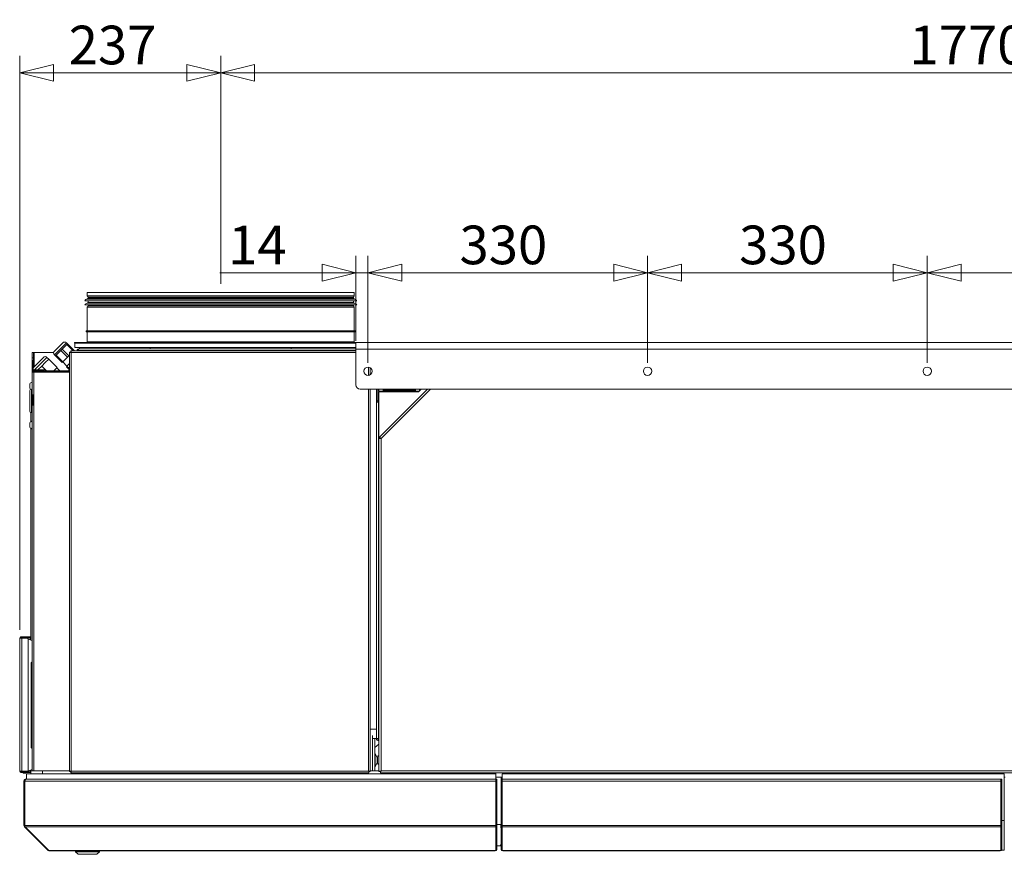
# Model space of a CAD drawing. Units: millimetres. Extents: x 207 to 8668, y 179 to 5599.
# Drawn here: x 3078 to 4240, y 4614 to 5599 of the extents above; entities that cross this region are included whole.
import ezdxf

# ---------------------------------------------------------------- set-up
doc = ezdxf.new("R2010")
doc.units = ezdxf.units.MM
doc.header["$LTSCALE"] = 20
doc.layers.add('AM - Dimension', color=9, linetype='Continuous', lineweight=5, true_color=0x808080)
doc.layers.add('AM - Drawing', color=7, linetype='Continuous', lineweight=5)
doc.styles.add('Libre Frankling 9pkt Light', font='txt.shx')
doc.dimstyles.new('AM salgstegninger', dxfattribs={"dimscale": 20, "dimtxt": 2.28, "dimasz": 2, "dimexe": 1, "dimexo": 0.5, "dimgap": 0.5, "dimtad": 1, "dimdec": 0, "dimrnd": 1e-08, "dimtxsty": 'Libre Frankling 9pkt Light', "dimblk": 'Filled-2', "dimcen": 0.09, "dimdle": 6, "dimclrd": 8, "dimclre": 8, "dimclrt": 7, "dimadec": 0, "dimazin": 2, "dimtfac": 1, "dimtdec": 0, "dimtmove": 0, "dimatfit": 3, "dimldrblk": 'Filled-2', "dimfxl": 1, "dimtolj": 1, "dimlwd": 0, "dimlwe": 0, "dimarcsym": 0})

# ---------------------------------------------------------------- blocks, each defined once
blk = doc.blocks.new('Filled-2')
at = {"color": 0}
for p, q in [((0, 0), (-1, 0.25)), ((-1, 0.25), (-1, -0.25)), ((-1, 0), (0, 0)), ((-1, -0.25), (0, 0))]:
    blk.add_line(p, q, dxfattribs=at)
at = {"color": 0, "flags": 128}
blk.add_lwpolyline([(-1, -0.25), (0, 0), (-1, 0.25), (-1, -0.25)], dxfattribs=at)
at = {"color": 0}
blk.add_solid([(-1, -0.25), (0, 0), (-1, 0.25), (-1, -0.25)], dxfattribs=at)
blk = doc.blocks.new('*D27')
at = {"layer": 'AM - Dimension', "color": 8, "lineweight": 0, "transparency": 16777216}
for p, q in [((3078.2, 4879.4), (3078.2, 5556.7)), ((3315.4, 5287.5), (3315.4, 5556.7)), ((3118.2, 5536.7), (3275.4, 5536.7))]:
    blk.add_line(p, q, dxfattribs=at)
at = {"layer": 'Defpoints', "color": 0, "transparency": 16777216}
for p in [(3315.4, 5536.7), (3315.4, 5277.5), (3078.2, 4869.4)]:
    blk.add_point(p, dxfattribs=at)
at = {"layer": 'AM - Dimension', "color": 8, "lineweight": 0, "transparency": 16777216, "xscale": 40, "yscale": 40, "zscale": 40, "rotation": 180}
blk.add_blockref('Filled-2', (3078.2, 5536.7), dxfattribs=at)
at = {"layer": 'AM - Dimension', "color": 8, "lineweight": 0, "transparency": 16777216, "xscale": 40, "yscale": 40, "zscale": 40}
blk.add_blockref('Filled-2', (3315.4, 5536.7), dxfattribs=at)
at = {"layer": 'AM - Dimension', "color": 7, "lineweight": 5, "transparency": 16777216, "insert": (3136, 5569.5), "char_height": 45.6, "attachment_point": 4, "style": 'Libre Frankling 9pkt Light'}
blk.add_mtext('\\A1;237', dxfattribs=at)
blk = doc.blocks.new('*D28')
at = {"layer": 'AM - Dimension', "color": 8, "lineweight": 0, "transparency": 16777216}
for p, q in [((3315.4, 5287.5), (3315.4, 5556.7)), ((5085.4, 5137.5), (5085.4, 5556.7)), ((3355.4, 5536.7), (5045.4, 5536.7))]:
    blk.add_line(p, q, dxfattribs=at)
at = {"layer": 'Defpoints', "color": 0, "transparency": 16777216}
for p in [(5085.4, 5536.7), (3315.4, 5277.5), (5085.4, 5127.5)]:
    blk.add_point(p, dxfattribs=at)
at = {"layer": 'AM - Dimension', "color": 8, "lineweight": 0, "transparency": 16777216, "xscale": 40, "yscale": 40, "zscale": 40, "rotation": 180}
blk.add_blockref('Filled-2', (3315.4, 5536.7), dxfattribs=at)
at = {"layer": 'AM - Dimension', "color": 8, "lineweight": 0, "transparency": 16777216, "xscale": 40, "yscale": 40, "zscale": 40}
blk.add_blockref('Filled-2', (5085.4, 5536.7), dxfattribs=at)
at = {"layer": 'AM - Dimension', "color": 7, "lineweight": 5, "transparency": 16777216, "insert": (4128.2, 5569.5), "char_height": 45.6, "attachment_point": 4, "style": 'Libre Frankling 9pkt Light'}
blk.add_mtext('\\A1;1770', dxfattribs=at)
blk = doc.blocks.new('*D30')
at = {"layer": 'AM - Dimension', "color": 8, "lineweight": 0, "transparency": 16777216}
for p, q in [((3475, 5220.4), (3475, 5320.7)), ((3489.2, 5194.4), (3489.2, 5320.7)), ((3435, 5300.7), (3314.2, 5300.7)), ((3489.2, 5300.7), (3475, 5300.7)), ((3529.2, 5300.7), (3569.2, 5300.7))]:
    blk.add_line(p, q, dxfattribs=at)
at = {"layer": 'Defpoints', "color": 0, "transparency": 16777216}
for p in [(3489.2, 5300.7), (3475, 5210.4), (3489.2, 5184.4)]:
    blk.add_point(p, dxfattribs=at)
at = {"layer": 'AM - Dimension', "color": 8, "lineweight": 0, "transparency": 16777216, "xscale": 40, "yscale": 40, "zscale": 40}
blk.add_blockref('Filled-2', (3475, 5300.7), dxfattribs=at)
at = {"layer": 'AM - Dimension', "color": 8, "lineweight": 0, "transparency": 16777216, "xscale": 40, "yscale": 40, "zscale": 40, "rotation": 180}
blk.add_blockref('Filled-2', (3489.2, 5300.7), dxfattribs=at)
at = {"layer": 'AM - Dimension', "color": 7, "lineweight": 5, "transparency": 16777216, "insert": (3324.2, 5333.5), "char_height": 45.6, "attachment_point": 4, "style": 'Libre Frankling 9pkt Light'}
blk.add_mtext('\\A1;14', dxfattribs=at)
blk = doc.blocks.new('*D31')
at = {"layer": 'AM - Dimension', "color": 8, "lineweight": 0, "transparency": 16777216}
for p, q in [((3489.2, 5194.4), (3489.2, 5320.8)), ((3819.2, 5194.4), (3819.2, 5320.8)), ((3529.2, 5300.8), (3779.2, 5300.8))]:
    blk.add_line(p, q, dxfattribs=at)
at = {"layer": 'Defpoints', "color": 0, "transparency": 16777216}
for p in [(3819.2, 5300.8), (3489.2, 5184.4), (3819.2, 5184.4)]:
    blk.add_point(p, dxfattribs=at)
at = {"layer": 'AM - Dimension', "color": 8, "lineweight": 0, "transparency": 16777216, "xscale": 40, "yscale": 40, "zscale": 40, "rotation": 180}
blk.add_blockref('Filled-2', (3489.2, 5300.8), dxfattribs=at)
at = {"layer": 'AM - Dimension', "color": 8, "lineweight": 0, "transparency": 16777216, "xscale": 40, "yscale": 40, "zscale": 40}
blk.add_blockref('Filled-2', (3819.2, 5300.8), dxfattribs=at)
at = {"layer": 'AM - Dimension', "color": 7, "lineweight": 5, "transparency": 16777216, "insert": (3597.2, 5333.6), "char_height": 45.6, "attachment_point": 4, "style": 'Libre Frankling 9pkt Light'}
blk.add_mtext('\\A1;330', dxfattribs=at)
blk = doc.blocks.new('*D32')
at = {"layer": 'AM - Dimension', "color": 8, "lineweight": 0, "transparency": 16777216}
for p, q in [((3819.2, 5194.4), (3819.2, 5320.8)), ((4149.2, 5194.4), (4149.2, 5320.8)), ((3859.2, 5300.8), (4109.2, 5300.8))]:
    blk.add_line(p, q, dxfattribs=at)
at = {"layer": 'Defpoints', "color": 0, "transparency": 16777216}
for p in [(4149.2, 5300.8), (3819.2, 5184.4), (4149.2, 5184.4)]:
    blk.add_point(p, dxfattribs=at)
at = {"layer": 'AM - Dimension', "color": 8, "lineweight": 0, "transparency": 16777216, "xscale": 40, "yscale": 40, "zscale": 40, "rotation": 180}
blk.add_blockref('Filled-2', (3819.2, 5300.8), dxfattribs=at)
at = {"layer": 'AM - Dimension', "color": 8, "lineweight": 0, "transparency": 16777216, "xscale": 40, "yscale": 40, "zscale": 40}
blk.add_blockref('Filled-2', (4149.2, 5300.8), dxfattribs=at)
at = {"layer": 'AM - Dimension', "color": 7, "lineweight": 5, "transparency": 16777216, "insert": (3927.2, 5333.6), "char_height": 45.6, "attachment_point": 4, "style": 'Libre Frankling 9pkt Light'}
blk.add_mtext('\\A1;330', dxfattribs=at)
blk = doc.blocks.new('*D33')
at = {"layer": 'AM - Dimension', "color": 8, "lineweight": 0, "transparency": 16777216}
for p, q in [((4149.2, 5194.4), (4149.2, 5320.8)), ((4479.2, 5194.4), (4479.2, 5320.8)), ((4189.2, 5300.8), (4439.2, 5300.8))]:
    blk.add_line(p, q, dxfattribs=at)
at = {"layer": 'Defpoints', "color": 0, "transparency": 16777216}
for p in [(4479.2, 5300.8), (4149.2, 5184.4), (4479.2, 5184.4)]:
    blk.add_point(p, dxfattribs=at)
at = {"layer": 'AM - Dimension', "color": 8, "lineweight": 0, "transparency": 16777216, "xscale": 40, "yscale": 40, "zscale": 40, "rotation": 180}
blk.add_blockref('Filled-2', (4149.2, 5300.8), dxfattribs=at)
at = {"layer": 'AM - Dimension', "color": 8, "lineweight": 0, "transparency": 16777216, "xscale": 40, "yscale": 40, "zscale": 40}
blk.add_blockref('Filled-2', (4479.2, 5300.8), dxfattribs=at)
at = {"layer": 'AM - Dimension', "color": 7, "lineweight": 5, "transparency": 16777216, "insert": (4257.2, 5333.6), "char_height": 45.6, "attachment_point": 4, "style": 'Libre Frankling 9pkt Light'}
blk.add_mtext('\\A1;330', dxfattribs=at)

msp = doc.modelspace()

# ---------------------------------------------------------------- linework, layer by layer
at = {"layer": 'AM - Drawing'}
for p, q in [((3157.95, 5277.53), (3472.95, 5277.53)), ((3157.95, 5277.53), (3157.95, 5273.67)), ((3472.95, 5277.53), (3472.95, 5273.67)), ((3154.95, 5267.8), (3475.95, 5267.8)), ((3157.95, 5273.67), (3472.95, 5273.67)), ((3158.04, 5269.74), (3472.85, 5269.74)), ((3158.04, 5264.74), (3472.85, 5264.74)), ((3472.75, 5272.92), (3158.15, 5272.92)), ((3158.88, 5271.65), (3158.15, 5272.92)), ((3158.45, 5270.8), (3472.45, 5270.8)), ((3158.45, 5270.8), (3158.45, 5270.23)), ((3158.45, 5270.23), (3472.45, 5270.23)), ((3158.45, 5265.8), (3472.45, 5265.8)), ((3158.45, 5265.8), (3158.45, 5265.23)), ((3158.45, 5265.23), (3472.45, 5265.23)), ((3158.88, 5271.65), (3472.01, 5271.65)), ((3471.95, 5271.4), (3158.95, 5271.4)), ((3158.95, 5271.4), (3158.95, 5270.8)), ((3158.95, 5267.8), (3158.95, 5265.8)), ((3471.95, 5271.4), (3471.95, 5270.8)), ((3471.95, 5267.8), (3471.95, 5265.8)), ((3472.01, 5271.65), (3472.75, 5272.92)), ((3472.45, 5270.8), (3472.45, 5270.23)), ((3472.45, 5265.8), (3472.45, 5265.23)), ((3154.95, 5262.8), (3475.95, 5262.8)), ((3472.95, 5259.94), (3157.95, 5259.94)), ((3157.95, 5259.94), (3157.95, 5232.03)), ((3158.88, 5261.95), (3158.15, 5260.69)), ((3158.15, 5260.69), (3472.75, 5260.69)), ((3472.01, 5261.95), (3158.88, 5261.95)), ((3158.95, 5262.8), (3158.95, 5262.2)), ((3158.95, 5262.2), (3471.95, 5262.2)), ((3471.95, 5262.8), (3471.95, 5262.2)), ((3472.01, 5261.95), (3472.75, 5260.69)), ((3472.95, 5259.94), (3472.95, 5232.03)), ((3156.45, 5232.03), (3474.45, 5232.03)), ((3156.45, 5231.03), (3156.45, 5232.03)), ((3156.45, 5231.03), (3474.45, 5231.03)), ((3157.95, 5231.03), (3157.95, 5219.03)), ((3472.95, 5231.03), (3472.95, 5219.03)), ((3474.45, 5231.03), (3474.45, 5232.03)), ((3133.28, 5218.14), (3119.14, 5204)), ((3119.14, 5208.24), (3129.04, 5218.14)), ((3133.28, 5218.14), (3134.7, 5216.73)), ((3142.95, 5218.53), (3487.95, 5218.53)), ((3142.95, 5218.53), (3142.95, 5217.53)), ((3142.95, 5217.53), (3475.05, 5217.53)), ((3143.45, 5212.53), (3143.45, 5217.53)), ((3157.95, 5219.03), (3472.95, 5219.03)), ((3475.05, 5218.43), (4823.45, 5218.43)), ((3475.05, 5218.43), (3475.05, 5210.43)), ((3487.95, 5218.53), (3487.95, 5218.43)), ((3092.95, 5206.53), (3092.95, 5200.53)), ((3094.45, 5206.53), (3092.95, 5206.53)), ((3094.45, 5206.53), (3095.45, 5206.53)), ((3094.45, 5200.53), (3094.45, 5206.53)), ((3095.45, 5206.53), (3118.29, 5206.53)), ((3095.45, 5206.53), (3095.45, 5190.2)), ((3124.09, 5206.12), (3121.29, 5203.31)), ((3126.9, 5208.93), (3124.09, 5206.12)), ((3128.36, 5210.39), (3126.9, 5208.93)), ((3134.68, 5201.15), (3126.9, 5208.93)), ((3131.16, 5213.19), (3128.36, 5210.39)), ((3136.13, 5202.61), (3128.36, 5210.39)), ((3133.97, 5216), (3131.16, 5213.19)), ((3134.7, 5216.73), (3133.97, 5216)), ((3141.43, 5208.53), (3133.97, 5216)), ((3142.48, 5208.95), (3134.7, 5216.73)), ((3136.95, 4712.24), (3136.95, 5206.83)), ((3137.95, 5206.83), (3136.95, 5206.83)), ((3475.05, 5208.53), (3138.65, 5208.53)), ((3138.65, 5207.53), (3138.65, 5208.53)), ((3138.65, 5207.53), (3138.8, 5207.53)), ((3138.95, 5206.53), (3475.05, 5206.53)), ((3138.95, 5206.53), (3138.95, 4712.53)), ((3142.06, 5208.53), (3142.48, 5208.95)), ((3143.45, 5212.53), (3148.95, 5212.53)), ((3146.95, 5209.03), (3145.95, 5209.03)), ((3145.95, 5209.03), (3145.95, 5208.53)), ((3146.95, 5209.03), (3146.95, 5208.53)), ((3475.05, 5209.03), (3147.65, 5209.03)), ((3147.65, 5208.53), (3147.65, 5209.03)), ((3147.95, 5211.03), (3475.05, 5211.03)), ((3232.34, 5212.53), (3148.95, 5212.53)), ((3148.95, 5211.03), (3148.95, 5212.53)), ((3148.95, 5211.03), (3232.34, 5211.03)), ((3272.3, 5212.53), (3232.34, 5212.53)), ((3232.34, 5211.03), (3232.34, 5212.53)), ((3232.34, 5211.03), (3398.56, 5211.03)), ((3241.09, 5211.03), (3241.09, 5211.03)), ((3243.14, 5211.03), (3243.14, 5211.03)), ((3272.3, 5212.53), (3358.59, 5212.53)), ((3277.31, 5211.03), (3277.31, 5211.03)), ((3338.7, 5211.03), (3338.7, 5211.03)), ((3398.56, 5212.53), (3358.59, 5212.53)), ((3380.61, 5211.03), (3380.61, 5211.03)), ((3475.05, 5212.53), (3398.56, 5212.53)), ((3398.56, 5211.03), (3398.56, 5212.53)), ((3398.56, 5211.03), (3475.05, 5211.03)), ((3399.82, 5211.03), (3399.82, 5211.03)), ((3475.05, 5168.38), (3475.05, 5210.43)), ((4823.45, 5210.43), (3475.05, 5210.43)), ((3092.95, 5200.53), (3092.95, 5197.03)), ((3092.95, 5200.53), (3094.45, 5200.53)), ((3092.95, 5197.03), (3092.95, 5187.03)), ((3092.95, 5197.03), (3093.95, 5197.03)), ((3093.95, 5188.7), (3106.17, 5200.92)), ((3093.95, 5187.03), (3093.95, 5197.03)), ((3094.45, 5200.53), (3094.45, 5189.2)), ((3110.41, 5200.92), (3095.52, 5186.03)), ((3108.41, 5194.68), (3104.29, 5190.56)), ((3112.53, 5198.8), (3108.41, 5194.68)), ((3110.41, 5200.92), (3112.53, 5198.8)), ((3122.43, 5188.9), (3112.53, 5198.8)), ((3119.14, 5204), (3120.56, 5202.58)), ((3121.29, 5203.31), (3120.56, 5202.58)), ((3128.33, 5194.81), (3120.56, 5202.58)), ((3129.06, 5195.54), (3121.29, 5203.31)), ((3128.33, 5194.81), (3129.06, 5195.54)), ((3133.99, 5190.56), (3129.04, 5195.51)), ((3129.06, 5195.54), (3134.68, 5201.15)), ((3134.68, 5201.15), (3136.13, 5202.61)), ((3136.13, 5202.61), (3136.95, 5203.42)), ((3092.95, 5187.03), (3093.95, 5187.03)), ((3092.95, 5187.03), (3092.95, 5183.03)), ((3092.95, 5156.53), (3092.95, 5183.03)), ((3094.45, 5183.9), (3094.45, 5183.28)), ((3094.56, 5185.07), (3094.46, 5184.97)), ((3094.47, 5183.91), (3094.95, 5183.43)), ((3094.95, 5186.03), (3094.95, 5185.03)), ((3106.95, 5186.03), (3094.95, 5186.03)), ((3136.95, 5185.03), (3094.95, 5185.03)), ((3094.95, 5184.03), (3094.95, 5185.03)), ((3094.95, 5184.03), (3094.95, 5183.33)), ((3094.95, 5184.03), (3136.95, 5184.03)), ((3094.95, 5183.33), (3094.95, 5156.53)), ((3094.95, 5183.33), (3136.95, 5183.33)), ((3100.17, 5186.44), (3099.76, 5186.03)), ((3104.29, 5190.56), (3100.17, 5186.44)), ((3109.82, 5185.03), (3104.29, 5190.56)), ((3106.95, 5186.03), (3106.95, 5185.03)), ((3118.56, 5185.03), (3122.43, 5188.9)), ((3125.38, 5185.03), (3121.97, 5188.44)), ((3127.95, 5183.93), (3136.95, 5183.93)), ((3127.95, 5183.93), (3127.95, 5183.33)), ((3134.01, 5190.59), (3133.28, 5189.86)), ((3136.82, 5186.32), (3133.28, 5189.86)), ((3136.95, 5193.52), (3134.01, 5190.59)), ((3136.95, 5187.65), (3134.01, 5190.59)), ((3136.11, 5185.61), (3136.82, 5186.32)), ((3136.69, 5185.03), (3136.11, 5185.61)), ((3136.82, 5186.32), (3136.95, 5186.45)), ((3489.95, 5179.48), (3489.95, 5189.39)), ((3491.95, 5188.64), (3491.95, 5180.23)), ((3491.95, 5188.53), (3492.11, 5188.53)), ((3090.2, 5169.53), (3090.2, 5164.53)), ((3090.25, 5137.48), (3090.25, 5161.58)), ((3091.95, 5135.78), (3091.95, 5163.28)), ((3091.95, 5163.28), (3092.95, 5163.28)), ((3480.05, 5163.38), (4818.45, 5163.38)), ((3489.95, 4712.53), (3489.95, 5163.38)), ((3491.95, 5163.38), (3491.95, 4712.24)), ((3499.2, 5163.38), (3499.2, 5149.52)), ((3500.7, 5163.38), (3500.7, 5149.52)), ((3500.7, 5162.53), (3502.2, 5162.53)), ((3500.7, 5161.53), (3502.2, 5161.53)), ((3501.7, 5161.53), (3501.7, 5162.53)), ((3501.7, 5162.53), (3501.7, 5161.53)), ((3502.2, 5163.38), (3502.2, 5161.03)), ((3502.2, 5161.03), (3507.2, 5161.03)), ((3548.7, 5160.03), (3502.2, 5160.03)), ((3502.2, 5105.3), (3502.2, 5160.03)), ((3502.71, 5106.55), (3559.55, 5163.38)), ((3563.08, 5163.38), (3504.7, 5105)), ((3507.2, 5161.03), (3507.2, 5163.38)), ((3507.2, 5162.53), (3545.2, 5162.53)), ((3507.2, 5161.53), (3545.2, 5161.53)), ((3545.2, 5163.38), (3545.2, 5161.03)), ((3545.2, 5161.03), (3549.7, 5161.03)), ((3548.7, 5160.03), (3552.05, 5163.38)), ((3550.2, 5161.53), (3550.2, 5163.38)), ((3551.2, 5162.53), (3551.2, 5163.38)), ((3092.95, 5144.53), (3092.95, 5156.53)), ((3094.95, 5156.53), (3092.95, 5156.53)), ((3093.95, 5156.53), (3093.95, 5144.53)), ((3094.95, 5156.53), (3094.95, 5144.53)), ((3499.2, 5149.52), (3500.7, 5149.52)), ((3499.2, 5148.02), (3499.2, 5149.52)), ((3501.7, 5148.02), (3499.2, 5148.02)), ((3499.2, 4751.03), (3499.2, 5148.02)), ((3502.2, 5159.03), (3500.7, 5159.03)), ((3500.7, 5148.53), (3500.7, 5159.03)), ((3502.2, 5148.53), (3500.7, 5148.53)), ((3500.7, 5148.53), (3500.7, 5148.02)), ((3501.7, 5148.02), (3501.7, 4751.03)), ((3501.7, 5148.02), (3502.2, 5148.02)), ((3092.95, 4712.93), (3092.95, 5144.53)), ((3092.95, 5144.53), (3094.95, 5144.53)), ((3094.95, 5144.53), (3094.95, 4712.93)), ((3091.45, 5135.86), (3091.45, 5125)), ((3091.45, 5125), (3091.48, 5125)), ((3091.45, 5124.98), (3091.45, 5125)), ((3091.95, 5135.78), (3092.95, 5135.78)), ((3090.2, 5123.53), (3090.2, 5118.53)), ((3091.45, 4867.16), (3091.45, 5117.09)), ((3502.2, 4712.18), (3502.2, 5105.3)), ((3503.7, 5105.3), (3502.2, 5105.3)), ((3503.77, 5105.49), (3502.71, 5106.55)), ((3504.7, 5105), (3504.7, 4713.03)), ((3078.95, 4869.43), (3078.2, 4869.43)), ((3078.2, 4712.43), (3078.2, 4869.43)), ((3080.76, 4869.43), (3078.95, 4869.43)), ((3087.9, 4870.93), (3079.7, 4870.93)), ((3079.7, 4870.18), (3079.7, 4870.93)), ((3079.7, 4870.18), (3087.9, 4870.18)), ((3080.23, 4869.43), (3080.23, 4869.74)), ((3081.98, 4870.04), (3080.44, 4870.04)), ((3080.76, 4869.43), (3087.49, 4869.43)), ((3080.76, 4869.43), (3080.76, 4712.43)), ((3081.63, 4869.43), (3082.06, 4870.18)), ((3084.31, 4870.93), (3084.31, 4870.93)), ((3091.45, 4870.93), (3084.31, 4870.93)), ((3085.83, 4870.18), (3086.26, 4869.43)), ((3087.67, 4870.04), (3085.91, 4870.04)), ((3090.69, 4870.04), (3085.91, 4870.04)), ((3088.2, 4870.04), (3087.67, 4870.04)), ((3087.67, 4870.04), (3087.67, 4869.4)), ((3087.9, 4870.93), (3088.2, 4870.93)), ((3087.9, 4870.93), (3087.9, 4870.18)), ((3088.2, 4870.18), (3087.9, 4870.18)), ((3088.2, 4870.18), (3088.2, 4870.93)), ((3088.2, 4870.18), (3091.45, 4870.18)), ((3088.2, 4870.04), (3088.2, 4868.43)), ((3091.22, 4870.04), (3090.69, 4870.04)), ((3090.69, 4867.44), (3090.69, 4870.04)), ((3091.22, 4867.24), (3091.22, 4870.04)), ((3091.45, 4869.43), (3091.22, 4869.43)), ((3088.2, 4868.43), (3088.2, 4713.43)), ((3088.2, 4868.34), (3092.95, 4866.62)), ((3092.95, 4841.73), (3091.75, 4840.53)), ((3091.75, 4740.53), (3091.75, 4840.53)), ((3491.95, 4762.03), (3499.2, 4762.03)), ((3494.45, 4713.03), (3494.45, 4754.48)), ((3494.45, 4751.03), (3497.45, 4751.03)), ((3494.45, 4751.03), (3494.45, 4713.03)), ((3497.45, 4751.03), (3499.2, 4751.03)), ((3497.45, 4713.03), (3497.45, 4751.03)), ((3502.2, 4744.37), (3497.45, 4740.38)), ((3499.2, 4751.03), (3501.7, 4751.03)), ((3502.2, 4751.03), (3501.7, 4751.03)), ((3501.7, 4750.03), (3501.7, 4748.53)), ((3502.2, 4750.03), (3501.7, 4750.03)), ((3501.7, 4748.53), (3502.2, 4748.53)), ((3092.95, 4739.33), (3091.75, 4740.53)), ((3497.45, 4733.53), (3497.74, 4733.53)), ((3497.74, 4717.53), (3497.74, 4733.53)), ((3500.16, 4728.43), (3497.74, 4733.53)), ((3500.71, 4730.4), (3500.49, 4729.13)), ((3502.2, 4730.8), (3501.19, 4730.8)), ((3500.16, 4722.63), (3497.74, 4717.53)), ((3500.16, 4722.63), (3500.16, 4728.43)), ((3500.16, 4728.43), (3500.49, 4728.43)), ((3500.16, 4722.63), (3500.49, 4722.63)), ((3500.49, 4726.11), (3500.49, 4729.13)), ((3500.49, 4722.47), (3500.49, 4724.96)), ((3500.49, 4722.47), (3500.71, 4721.21)), ((3502.2, 4720.8), (3501.19, 4720.8)), ((3078.2, 4712.43), (3078.95, 4712.43)), ((3078.95, 4712.43), (3080.76, 4712.43)), ((3087.9, 4711.68), (3079.7, 4711.68)), ((3079.7, 4711.68), (3079.7, 4710.93)), ((3079.7, 4710.93), (3087.9, 4710.93)), ((3080.23, 4712.43), (3080.23, 4712.13)), ((3080.44, 4711.83), (3081.52, 4711.83)), ((3087.49, 4712.43), (3080.76, 4712.43)), ((3081.17, 4712.43), (3081.48, 4711.88)), ((3081.48, 4711.88), (3082.1, 4711.88)), ((3081.48, 4711.88), (3081.6, 4711.68)), ((3082.03, 4710.93), (3082.26, 4710.53)), ((3082.7, 4710.28), (3085.2, 4710.28)), ((3085.34, 4711.68), (3087.4, 4712.43)), ((3085.63, 4710.53), (3085.86, 4710.93)), ((3085.89, 4711.88), (3086.41, 4711.88)), ((3640.2, 4709.43), (3086.2, 4709.43)), ((3086.2, 4709.43), (3086.2, 4702.93)), ((3086.29, 4711.68), (3086.41, 4711.88)), ((3091.2, 4711.68), (3086.29, 4711.68)), ((3086.38, 4711.83), (3087.67, 4711.83)), ((3086.41, 4711.88), (3086.55, 4712.12)), ((3087.67, 4712.47), (3087.67, 4711.83)), ((3087.67, 4711.83), (3088.2, 4711.83)), ((3087.89, 4712.61), (3092.95, 4714.45)), ((3087.9, 4711.68), (3088.2, 4711.68)), ((3087.9, 4711.68), (3087.9, 4710.93)), ((3088.2, 4710.93), (3087.9, 4710.93)), ((3088.2, 4712.72), (3088.2, 4711.83)), ((3088.2, 4711.83), (3090.69, 4711.83)), ((3088.2, 4710.93), (3088.2, 4711.68)), ((3088.2, 4710.93), (3091.2, 4710.93)), ((3090.69, 4711.83), (3090.69, 4713.63)), ((3090.69, 4711.83), (3091.2, 4711.83)), ((3091.2, 4709.43), (3091.2, 4712.93)), ((3091.2, 4712.93), (3105.2, 4712.93)), ((3091.22, 4712.93), (3091.22, 4713.83)), ((3091.45, 4713.91), (3091.45, 4713.03)), ((3091.45, 4713.03), (3092.95, 4713.03)), ((3105.2, 4709.43), (3105.2, 4712.93)), ((3136.95, 4712.93), (3105.2, 4712.93)), ((3137.95, 4712.24), (3136.95, 4712.24)), ((3138.65, 4711.53), (3138.65, 4710.53)), ((3490.24, 4710.53), (3138.65, 4710.53)), ((3138.95, 4712.53), (3489.95, 4712.53)), ((3490.24, 4711.53), (3490.24, 4710.53)), ((3490.95, 4712.24), (3491.95, 4712.24)), ((3494.45, 4713.03), (3491.95, 4713.03)), ((3502.2, 4712.93), (3491.95, 4712.93)), ((3494.45, 4713.03), (3497.45, 4713.03)), ((3497.45, 4717.53), (3497.74, 4717.53)), ((3497.45, 4713.03), (3502.2, 4713.03)), ((3503.7, 4712.18), (3502.2, 4712.18)), ((3503.84, 4712.03), (3503.84, 4710.53)), ((4794.56, 4710.53), (3503.84, 4710.53)), ((3504.64, 4712.93), (3504.51, 4712.93)), ((3504.7, 4713.03), (4793.7, 4713.03)), ((3640.2, 4710.53), (3640.2, 4709.43)), ((3640.2, 4709.43), (3640.2, 4702.93)), ((4239.9, 4709.43), (3647.4, 4709.43)), ((3647.4, 4709.43), (3647.4, 4702.93)), ((4239.9, 4709.43), (4239.9, 4654.43)), ((3083.2, 4648.43), (3083.2, 4700.93)), ((3083.2, 4700.93), (3084.2, 4700.93)), ((3084.2, 4648.43), (3084.2, 4700.93)), ((3084.34, 4700.93), (3640, 4700.93)), ((3084.34, 4648.43), (3084.34, 4700.93)), ((3085.2, 4702.93), (3085.34, 4702.93)), ((3085.2, 4702.93), (3085.2, 4702.91)), ((3085.34, 4702.93), (3640, 4702.93)), ((3640, 4700.93), (3640, 4702.93)), ((3640, 4700.93), (3640, 4648.43)), ((3640.2, 4705.53), (3647.4, 4705.53)), ((3640.2, 4701.93), (3640.2, 4702.93)), ((3641.2, 4702.93), (3640.2, 4702.93)), ((3640.2, 4701.93), (3640.2, 4648.52)), ((3641.2, 4701.93), (3640.2, 4701.93)), ((3641.2, 4701.93), (3641.2, 4702.93)), ((3641.2, 4701.93), (3641.2, 4648.52)), ((3646.4, 4702.93), (3646.4, 4705.53)), ((3646.4, 4702.93), (3646.4, 4701.93)), ((3646.4, 4702.93), (3647.4, 4702.93)), ((3646.4, 4648.52), (3646.4, 4701.93)), ((3646.4, 4701.93), (3647.4, 4701.93)), ((3647.4, 4702.93), (3647.4, 4701.93)), ((3647.4, 4648.52), (3647.4, 4701.93)), ((3647.6, 4702.93), (3647.6, 4700.93)), ((3647.6, 4702.93), (4236.2, 4702.93)), ((3647.6, 4648.43), (3647.6, 4700.93)), ((3647.6, 4700.93), (4236.2, 4700.93)), ((4236.2, 4700.93), (4236.2, 4702.93)), ((4236.2, 4700.93), (4236.2, 4648.43)), ((4236.4, 4701.93), (4236.4, 4702.93)), ((4237.4, 4702.93), (4236.4, 4702.93)), ((4236.4, 4701.93), (4236.4, 4648.52)), ((4237.4, 4701.93), (4236.4, 4701.93)), ((4237.4, 4701.93), (4237.4, 4702.93)), ((4237.4, 4701.93), (4237.4, 4648.52)), ((4239.9, 4705.53), (4241, 4705.53)), ((3083.2, 4648.43), (3084.2, 4648.43)), ((3084.34, 4648.43), (3640, 4648.43)), ((3640.2, 4654.43), (3640, 4654.43)), ((3640, 4647.02), (3640, 4648.43)), ((3640.2, 4647.81), (3640.2, 4648.52)), ((3641.2, 4648.52), (3640.2, 4648.52)), ((3641.2, 4649.63), (3646.1, 4649.63)), ((3641.2, 4647.81), (3641.2, 4648.52)), ((3646.1, 4649.63), (3646.1, 4645.63)), ((3646.4, 4648.52), (3646.4, 4647.81)), ((3646.4, 4648.52), (3647.4, 4648.52)), ((3647.6, 4654.43), (3647.4, 4654.43)), ((3647.4, 4648.52), (3647.4, 4647.81)), ((3647.6, 4648.43), (3647.6, 4647.02)), ((3647.6, 4648.43), (4236.2, 4648.43)), ((4236.4, 4654.43), (4236.2, 4654.43)), ((4236.2, 4647.02), (4236.2, 4648.43)), ((4236.4, 4647.81), (4236.4, 4648.52)), ((4237.4, 4648.52), (4236.4, 4648.52)), ((4239.9, 4654.43), (4237.4, 4654.43)), ((4237.4, 4647.81), (4237.4, 4648.52)), ((4239.9, 4619.43), (4239.9, 4654.43)), ((3083.78, 4647.02), (3084.42, 4647.65)), ((3111.78, 4619.02), (3083.78, 4647.02)), ((3084.63, 4647.02), (3640, 4647.02)), ((3112.63, 4619.02), (3084.63, 4647.02)), ((3640, 4647.02), (3640, 4619.23)), ((3640.2, 4647.81), (3640.2, 4620.08)), ((3641.2, 4647.81), (3640.2, 4647.81)), ((3641.2, 4647.81), (3641.2, 4620.08)), ((3646.1, 4645.63), (3646.4, 4645.63)), ((3646.4, 4620.08), (3646.4, 4647.81)), ((3646.4, 4647.81), (3647.4, 4647.81)), ((3647.4, 4620.08), (3647.4, 4647.81)), ((3647.6, 4619.23), (3647.6, 4647.02)), ((3647.6, 4647.02), (4236.2, 4647.02)), ((4236.2, 4647.02), (4236.2, 4619.23)), ((4236.4, 4647.81), (4236.4, 4620.08)), ((4237.4, 4647.81), (4236.4, 4647.81)), ((4237.4, 4647.81), (4237.4, 4620.08)), ((3646.1, 4625.63), (3645.06, 4624.63)), ((3646.4, 4625.63), (3646.1, 4625.63)), ((3111.78, 4619.02), (3112.21, 4619.44)), ((3113.2, 4619.02), (3112.63, 4619.02)), ((3113.2, 4619.02), (3639.2, 4619.02)), ((3113.2, 4619.02), (3113.2, 4618.43)), ((3113.2, 4618.43), (3639.2, 4618.43)), ((3144.2, 4617.43), (3144.2, 4618.43)), ((3172.2, 4617.43), (3144.2, 4617.43)), ((3147.2, 4614.43), (3144.2, 4617.43)), ((3169.2, 4614.43), (3147.2, 4614.43)), ((3169.2, 4614.43), (3172.2, 4617.43)), ((3172.2, 4617.43), (3172.2, 4618.43)), ((3639.2, 4619.02), (3639.7, 4619.02)), ((3639.2, 4619.02), (3639.2, 4618.43)), ((3640.2, 4619.99), (3640.2, 4620.08)), ((3641.2, 4620.08), (3640.2, 4620.08)), ((3641.2, 4619.99), (3640.2, 4619.99)), ((3645.06, 4624.63), (3641.2, 4624.63)), ((3641.2, 4619.99), (3641.2, 4620.08)), ((3646.4, 4620.08), (3646.4, 4619.99)), ((3646.4, 4620.08), (3647.4, 4620.08)), ((3646.4, 4619.99), (3647.4, 4619.99)), ((3647.4, 4620.08), (3647.4, 4619.99)), ((3648.4, 4619.02), (3647.9, 4619.02)), ((3648.4, 4619.02), (4235.4, 4619.02)), ((3648.4, 4619.02), (3648.4, 4618.43)), ((3648.4, 4618.43), (4235.4, 4618.43)), ((4235.4, 4619.02), (4235.4, 4618.43)), ((4235.4, 4619.02), (4235.9, 4619.02)), ((4236.4, 4619.99), (4236.4, 4620.08)), ((4237.4, 4620.08), (4236.4, 4620.08)), ((4237.4, 4619.99), (4236.4, 4619.99)), ((4237.13, 4619.43), (4239.9, 4619.43)), ((4237.4, 4619.99), (4237.4, 4620.08))]:
    msp.add_line(p, q, dxfattribs=at)
for centre in [(3489.25, 5184.43), (3819.25, 5184.43), (4149.25, 5184.43)]:
    msp.add_circle(centre, 5, dxfattribs=at)
for centre, radius, start, end in [((3158.97, 5264.83), 5, 100.68984, 143.51781), ((3158.97, 5259.83), 5, 100.68984, 143.51781), ((3159.45, 5273.67), 1.5, 180, 210), ((3157.95, 5270.23), 0.5, 280.68984, 0), ((3157.95, 5265.23), 0.5, 280.68984, 0), ((3158.45, 5271.4), 0.5, 0, 30), ((3472.45, 5271.4), 0.5, 150, 180), ((3472.95, 5270.23), 0.5, 180, 259.31016), ((3472.95, 5265.23), 0.5, 180, 259.31016), ((3471.45, 5273.67), 1.5, 330, 0), ((3471.93, 5264.83), 5, 36.48219, 79.31016), ((3471.93, 5259.83), 5, 36.48219, 79.31016), ((3159.45, 5259.94), 1.5, 150, 180), ((3158.45, 5262.2), 0.5, 330, 0), ((3472.45, 5262.2), 0.5, 180, 210), ((3471.45, 5259.94), 1.5, 0, 30), ((3131.16, 5216.02), 3, 45, 135), ((3157.45, 5219.03), 0.5, 270, 0), ((3473.45, 5219.03), 0.5, 180, 270), ((3121.26, 5206.12), 3, 135, 225), ((3148.95, 5207.03), 2, 130.27422, 131.40962), ((3108.29, 5198.8), 3, 45, 135), ((3094.95, 5187.03), 2, 180, 270), ((3096.05, 5186.57), 3, 183.85631, 219.97939), ((3094.95, 5187.03), 1, 180, 270), ((3094.54, 5167.03), 5.01, 108.51715, 150.06166), ((3475.08, 5173.05), 0.787, 92.69221, 102.1874), ((3094.54, 5167.03), 5.01, 209.93834, 230.40563), ((3091.95, 5161.58), 1.7, 90, 180), ((3480.05, 5168.38), 5, 180, 270), ((3091.95, 5137.48), 1.7, 180, 270), ((3094.54, 5121.03), 5.01, 108.51715, 150.06166), ((3094.54, 5121.03), 5.01, 209.93834, 251.48285), ((3079.7, 4869.43), 1.5, 90, 180), ((3079.7, 4869.43), 0.75, 90, 180), ((3083.95, 4865.63), 4, 71.80513, 108.19487), ((3094.54, 4740.53), 5.01, 108.51715, 123.85831), ((3501.7, 4751.03), 2.5, 180, 270), ((3501.7, 4751.03), 1, 180, 270), ((3501.19, 4730.31), 0.49, 90, 170), ((3501.19, 4721.29), 0.49, 190, 270), ((3079.7, 4712.43), 1.5, 180, 270), ((3079.7, 4712.43), 0.75, 180, 270), ((3083.95, 4715.43), 4, 228.59038, 249.63587), ((3082.7, 4710.78), 0.5, 210, 270), ((3085.2, 4710.78), 0.5, 270, 330), ((3491.81, 4713.03), 1, 354.26083, 0), ((3491.95, 4713.03), 1, 354.26083, 0), ((3491.95, 4713.03), 2.5, 357.70756, 0), ((3085.2, 4700.93), 1, 144.67375, 180), ((3085.2, 4648.43), 1, 180, 215.32625), ((3113.2, 4620.43), 2, 225, 270), ((3639.2, 4620.43), 2, 270, 347.24922), ((3639.2, 4620.43), 1, 323.1301, 0), ((3648.4, 4620.43), 2, 192.75078, 270), ((3648.4, 4620.43), 1, 180, 216.8699), ((4235.4, 4620.43), 2, 270, 347.24922), ((4235.4, 4620.43), 1, 323.1301, 0)]:
    msp.add_arc(centre, radius, start, end, dxfattribs=at)
for centre, major_axis, ratio, start_param, end_param in [((3278.07, 5220.28), (0, -9.5), 0.9395516, 0.2298257, 0.2300322), ((3337.84, 5212.03), (0, 2.5), 0.3420201, 1.9823132, 1.9825084), ((3080.44, 4869.74), (0, 0.3), 0.7071068, 0, 1.5707963), ((3087.49, 4868.43), (0, 1), 0.7071068, 4.712389, 6.2831853), ((3495.57, 4725.53), (-5.02, 0), 0.5773503, 2.941632, 3.3415533), ((3080.44, 4712.13), (0, -0.3), 0.7071068, 4.712389, 6.2831853), ((3087.49, 4713.43), (0, -1), 0.7071068, 0, 1.5707963), ((3639.7, 4619.23), (0.3, 0), 0.7071068, 4.712389, 6.2831853), ((3647.9, 4619.23), (-0.3, 0), 0.7071068, 0, 1.5707963), ((4235.9, 4619.23), (0.3, 0), 0.7071068, 4.712389, 6.2831853)]:
    msp.add_ellipse(centre, major_axis=major_axis, ratio=ratio, start_param=start_param, end_param=end_param, dxfattribs=at)
for points, knots in [([(3136.95, 5206.83), (3136.95, 5206.76), (3137.42, 5206.69), (3138.1, 5206.62), (3138.37, 5206.59), (3138.66, 5206.56), (3138.95, 5206.53)], [0, 0, 0, 0, 1.1358119, 1.1358119, 1.1358119, 1.5707963, 1.5707963, 1.5707963, 1.5707963]), ([(3138.95, 5206.53), (3138.5, 5206.62), (3138.07, 5206.7), (3137.97, 5206.79), (3137.95, 5206.8), (3137.95, 5206.81), (3137.95, 5206.83)], [0, 0, 0, 0, 1.3507155, 1.3507155, 1.3507155, 1.5707963, 1.5707963, 1.5707963, 1.5707963]), ([(3138.65, 5208.53), (3138.68, 5208.53), (3138.7, 5208.48), (3138.75, 5208.28), (3138.78, 5208.13), (3138.83, 5207.76), (3138.85, 5207.54), (3138.9, 5207.06), (3138.92, 5206.8), (3138.95, 5206.53)], [-0.316532, -0.316532, -0.316532, -0.316532, -0.2364304, -0.2364304, -0.15762026, -0.15762026, -0.07881013, -0.07881013, 0, 0, 0, 0]), ([(3138.95, 5206.53), (3138.92, 5206.66), (3138.9, 5206.79), (3138.85, 5207.03), (3138.83, 5207.14), (3138.78, 5207.33), (3138.75, 5207.41), (3138.7, 5207.51), (3138.68, 5207.53), (3138.65, 5207.53)], [-0.16029891, -0.16029891, -0.16029891, -0.16029891, -0.1212811, -0.1212811, -0.08085407, -0.08085407, -0.04042703, -0.04042703, 0, 0, 0, 0]), ([(3138.8, 5207.53), (3138.82, 5207.35), (3138.84, 5207.19), (3138.89, 5206.84), (3138.92, 5206.69), (3138.95, 5206.53)], [0.225918053, 0.225918053, 0.225918053, 0.225918053, 0.239764374, 0.239764374, 0.254557867, 0.254557867, 0.254557867, 0.254557867]), ([(3147.95, 5211.03), (3147.19, 5211.03), (3146.45, 5210.56), (3146.13, 5209.88), (3146.01, 5209.61), (3145.95, 5209.32), (3145.95, 5209.03)], [0, 0, 0, 0, 1.1358119, 1.1358119, 1.1358119, 1.5707963, 1.5707963, 1.5707963, 1.5707963]), ([(3147.75, 5210.01), (3147.38, 5209.93), (3147.05, 5209.63), (3146.97, 5209.25), (3146.95, 5209.18), (3146.95, 5209.11), (3146.95, 5209.03)], [0.1986775, 0.1986775, 0.1986775, 0.1986775, 1.3507155, 1.3507155, 1.3507155, 1.5707963, 1.5707963, 1.5707963, 1.5707963]), ([(3147.65, 5209.03), (3147.72, 5209.79), (3147.79, 5210.53), (3147.87, 5210.85), (3147.89, 5210.97), (3147.92, 5211.03), (3147.95, 5211.03)], [0, 0, 0, 0, 1.1358119, 1.1358119, 1.1358119, 1.5707963, 1.5707963, 1.5707963, 1.5707963]), ([(3094.95, 5185.03), (3094.19, 5185.03), (3093.45, 5184.56), (3093.13, 5183.88), (3093.01, 5183.61), (3092.95, 5183.32), (3092.95, 5183.03)], [0, 0, 0, 0, 1.1358119, 1.1358119, 1.1358119, 1.5707963, 1.5707963, 1.5707963, 1.5707963]), ([(3092.95, 5183.03), (3092.95, 5183.11), (3093.42, 5183.18), (3094.1, 5183.25), (3094.37, 5183.27), (3094.66, 5183.3), (3094.95, 5183.33)], [0, 0, 0, 0, 1.1358119, 1.1358119, 1.1358119, 1.5707963, 1.5707963, 1.5707963, 1.5707963]), ([(3093.97, 5183.23), (3094.05, 5183.6), (3094.35, 5183.93), (3094.73, 5184.01), (3094.8, 5184.03), (3094.87, 5184.03), (3094.95, 5184.03)], [0.1986775, 0.1986775, 0.1986775, 0.1986775, 1.3507155, 1.3507155, 1.3507155, 1.5707963, 1.5707963, 1.5707963, 1.5707963]), ([(3502.2, 5105.3), (3502.2, 5105.24), (3502.72, 5105.17), (3503.51, 5105.1), (3503.87, 5105.06), (3504.28, 5105.03), (3504.7, 5105)], [0, 0, 0, 0, 1.0741845, 1.0741845, 1.0741845, 1.5707963, 1.5707963, 1.5707963, 1.5707963]), ([(3504.7, 5105), (3504.01, 5105.58), (3503.35, 5106.15), (3502.99, 5106.41), (3502.83, 5106.52), (3502.74, 5106.57), (3502.71, 5106.55)], [0, 0, 0, 0, 1.0741845, 1.0741845, 1.0741845, 1.5707963, 1.5707963, 1.5707963, 1.5707963]), ([(3504.7, 5105), (3504.25, 5105.09), (3503.82, 5105.17), (3503.72, 5105.26), (3503.7, 5105.28), (3503.7, 5105.29), (3503.7, 5105.3)], [0, 0, 0, 0, 1.3507155, 1.3507155, 1.3507155, 1.5707963, 1.5707963, 1.5707963, 1.5707963]), ([(3504.7, 5105), (3504.32, 5105.26), (3503.95, 5105.5), (3503.82, 5105.5), (3503.8, 5105.5), (3503.78, 5105.5), (3503.77, 5105.49)], [0, 0, 0, 0, 1.3507155, 1.3507155, 1.3507155, 1.5707963, 1.5707963, 1.5707963, 1.5707963]), ([(3138.95, 4712.53), (3138.19, 4712.46), (3137.45, 4712.39), (3137.13, 4712.32), (3137.01, 4712.3), (3136.95, 4712.27), (3136.95, 4712.24)], [0, 0, 0, 0, 1.1358119, 1.1358119, 1.1358119, 1.5707963, 1.5707963, 1.5707963, 1.5707963]), ([(3138.95, 4712.53), (3138.5, 4712.45), (3138.07, 4712.37), (3137.97, 4712.28), (3137.95, 4712.27), (3137.95, 4712.26), (3137.95, 4712.24)], [0, 0, 0, 0, 1.3507155, 1.3507155, 1.3507155, 1.5707963, 1.5707963, 1.5707963, 1.5707963]), ([(3138.65, 4710.53), (3138.72, 4710.53), (3138.79, 4711), (3138.87, 4711.69), (3138.89, 4711.95), (3138.92, 4712.24), (3138.95, 4712.53)], [0, 0, 0, 0, 1.1358119, 1.1358119, 1.1358119, 1.5707963, 1.5707963, 1.5707963, 1.5707963]), ([(3138.95, 4712.53), (3138.86, 4712.08), (3138.78, 4711.66), (3138.69, 4711.56), (3138.68, 4711.54), (3138.67, 4711.53), (3138.65, 4711.53)], [0, 0, 0, 0, 1.3507155, 1.3507155, 1.3507155, 1.5707963, 1.5707963, 1.5707963, 1.5707963]), ([(3489.95, 4712.53), (3490.4, 4712.45), (3490.82, 4712.37), (3490.92, 4712.28), (3490.94, 4712.27), (3490.95, 4712.26), (3490.95, 4712.24)], [0, 0, 0, 0, 1.3507155, 1.3507155, 1.3507155, 1.5707963, 1.5707963, 1.5707963, 1.5707963]), ([(3491.95, 4712.24), (3491.95, 4712.31), (3491.48, 4712.38), (3490.79, 4712.45), (3490.53, 4712.48), (3490.24, 4712.51), (3489.95, 4712.53)], [0, 0, 0, 0, 1.1358119, 1.1358119, 1.1358119, 1.5707963, 1.5707963, 1.5707963, 1.5707963]), ([(3489.95, 4712.53), (3490.02, 4711.78), (3490.09, 4711.04), (3490.16, 4710.72), (3490.19, 4710.6), (3490.21, 4710.53), (3490.24, 4710.53)], [0, 0, 0, 0, 1.1358119, 1.1358119, 1.1358119, 1.5707963, 1.5707963, 1.5707963, 1.5707963]), ([(3489.95, 4712.53), (3490.03, 4712.08), (3490.11, 4711.66), (3490.2, 4711.56), (3490.21, 4711.54), (3490.23, 4711.53), (3490.24, 4711.53)], [0, 0, 0, 0, 1.3507155, 1.3507155, 1.3507155, 1.5707963, 1.5707963, 1.5707963, 1.5707963]), ([(3504.7, 4713.03), (3503.8, 4712.84), (3502.93, 4712.64), (3502.5, 4712.45), (3502.3, 4712.36), (3502.2, 4712.27), (3502.2, 4712.18)], [0, 0, 0, 0, 1.0741845, 1.0741845, 1.0741845, 1.5707963, 1.5707963, 1.5707963, 1.5707963]), ([(3504.7, 4713.03), (3504.25, 4712.79), (3503.82, 4712.54), (3503.72, 4712.3), (3503.7, 4712.26), (3503.7, 4712.22), (3503.7, 4712.18)], [0, 0, 0, 0, 1.3507155, 1.3507155, 1.3507155, 1.5707963, 1.5707963, 1.5707963, 1.5707963]), ([(3503.84, 4710.53), (3504.03, 4710.53), (3504.23, 4711.06), (3504.43, 4711.84), (3504.52, 4712.21), (3504.61, 4712.62), (3504.7, 4713.03)], [0, 0, 0, 0, 1.0741845, 1.0741845, 1.0741845, 1.5707963, 1.5707963, 1.5707963, 1.5707963]), ([(3504.7, 4713.03), (3504.45, 4712.58), (3504.2, 4712.16), (3503.96, 4712.06), (3503.92, 4712.04), (3503.88, 4712.03), (3503.84, 4712.03)], [0, 0, 0, 0, 1.3507155, 1.3507155, 1.3507155, 1.5707963, 1.5707963, 1.5707963, 1.5707963]), ([(3083.2, 4700.93), (3083.2, 4701.68), (3083.65, 4702.41), (3084.32, 4702.73), (3084.59, 4702.87), (3084.9, 4702.93), (3085.2, 4702.93)], [0, 0, 0, 0, 1.1192119, 1.1192119, 1.1192119, 1.5707963, 1.5707963, 1.5707963, 1.5707963]), ([(3084.34, 4700.93), (3084.34, 4701.68), (3084.57, 4702.41), (3084.9, 4702.73), (3085.04, 4702.87), (3085.19, 4702.93), (3085.34, 4702.93)], [0, 0, 0, 0, 1.1192119, 1.1192119, 1.1192119, 1.5707963, 1.5707963, 1.5707963, 1.5707963])]:
    msp.add_open_spline(points, degree=3, knots=knots, dxfattribs=at)
for points in [[(3492.8, 4712.93), (3492.8, 4712.97), (3492.81, 4713), (3492.81, 4713.03)], [(3083.78, 4647.02), (3083.41, 4647.39), (3083.2, 4647.91), (3083.2, 4648.43)], [(3084.63, 4647.02), (3084.45, 4647.39), (3084.34, 4647.91), (3084.34, 4648.43)]]:
    msp.add_open_spline(points, degree=3, dxfattribs=at)

# ---------------------------------------------------------------- dimensions: what is measured, and where the dimension line sits
at = {"layer": 'AM - Dimension', "color": 8, "lineweight": 5, "true_color": 0x808080}
for base, p1, p2, picture, middle in [((3315.45, 5536.67), (3078.2, 4869.43), (3315.45, 5277.53), '*D27', (3196.82, 5536.67)), ((5085.45, 5536.67), (3315.45, 5277.53), (5085.45, 5127.53), '*D28', (4200.45, 5536.67)), ((3819.25, 5300.83), (3489.25, 5184.43), (3819.25, 5184.43), '*D31', (3654.25, 5300.83)), ((4149.25, 5300.83), (3819.25, 5184.43), (4149.25, 5184.43), '*D32', (3984.25, 5300.83)), ((4479.25, 5300.83), (4149.25, 5184.43), (4479.25, 5184.43), '*D33', (4314.25, 5300.83))]:
    dim = msp.add_linear_dim(base=base, p1=p1, p2=p2, angle=180, dimstyle='AM salgstegninger', override={"dimgap": 0.5, "dimdec": 0, "dimtol": 0, "dimlim": 0, "dimtp": 0, "dimtm": 0, "dimtdec": 0, "dimtofl": 0, "dimatfit": 1}, dxfattribs=at)
    dim.commit()
    dim.dimension.update_dxf_attribs({"geometry": picture, "text_midpoint": middle, "dimtype": 160})
dim = msp.add_linear_dim(base=(3489.25, 5300.66), p1=(3475.05, 5210.43), p2=(3489.25, 5184.43), dimstyle='AM salgstegninger', override={"dimgap": 0.5, "dimdec": 0, "dimtol": 0, "dimlim": 0, "dimtp": 0, "dimtm": 0, "dimtdec": 0, "dimtofl": 1, "dimatfit": 1}, dxfattribs=at)
dim.commit()
dim.dimension.update_dxf_attribs({"geometry": '*D30', "text_midpoint": (3354.65, 5300.66), "dimtype": 160})

doc.saveas('drawing.dxf')
